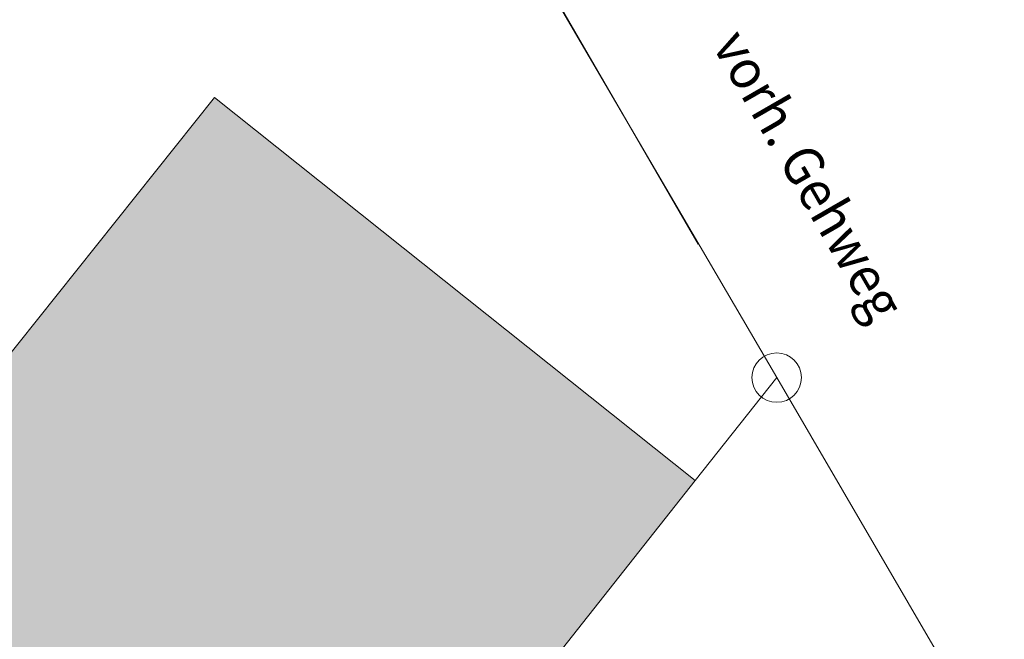
# Model space of a CAD drawing. Units: millimetres. Extents: x 2528333510 to 2528447510, y 5672133978 to 5672252778.
# Drawn here: x 2528384107 to 2528399042, y 5672150968 to 5672160371 of the extents above; entities that cross this region are included whole.
import ezdxf
from ezdxf.enums import TextEntityAlignment as Align

# ---------------------------------------------------------------- set-up
doc = ezdxf.new("R2010")
doc.units = ezdxf.units.MM
doc.header["$LTSCALE"] = 5
doc.linetypes.add('AUSGEZOGEN', pattern=[0])
for name, color, linetype in [('Abgemarkter_Grenzpunkt', 7, 'Continuous'), ('Begr_Linie_n_oeffentl_Gebaeude', 7, 'Continuous'), ('Begr_Linie_niveaugleich_501', 7, 'Continuous'), ('Flurstueck', 7, 'Continuous'), ('Layer0', 7, 'Continuous'), ('Nutzungsartengrenze', 7, 'Continuous'), ('Strasse__Nebenstrasse_I_B_081', 7, 'Continuous'), ('Zaun_519', 7, 'Continuous')]:
    doc.layers.add(name, color=color, linetype=linetype)
doc.styles.add('Arial', font='arial.ttf')

msp = doc.modelspace()

# ---------------------------------------------------------------- hatches: boundary and pattern name
at = {"layer": 'Layer0', "linetype": 'AUSGEZOGEN', "lineweight": 18}
msp.add_hatch(color=253, dxfattribs=at).paths.add_polyline_path([(2528377691, 5672142126), (2528380966, 5672139576), (2528387336.054915, 5672147711.107491, -2.4146440532), (2528387458.878905, 5672147726.037546), (2528388891.121095, 5672146603.962454, -0.4154395841), (2528389014.250175, 5672146618.65252), (2528394354, 5672153376), (2528387061, 5672159192), (2528379270, 5672149424), (2528378239, 5672150239), (2528378556, 5672150641), (2528374456, 5672153880), (2528368942, 5672146834), (2528368895, 5672146774), (2528372705, 5672143781), (2528372117, 5672143029), (2528375992, 5672139996)], flags=0)

# ---------------------------------------------------------------- linework, layer by layer
at = {"layer": 'Abgemarkter_Grenzpunkt', "color": 7, "linetype": 'AUSGEZOGEN', "lineweight": 18}
msp.add_circle((2528395590, 5672154940), 375, dxfattribs=at)
at = {"layer": 'Begr_Linie_n_oeffentl_Gebaeude', "color": 7, "linetype": 'AUSGEZOGEN', "lineweight": 18}
for p, q in [((2528379270, 5672149424), (2528387061, 5672159192)), ((2528387061, 5672159192), (2528394354, 5672153376)), ((2528388960, 5672146550), (2528394354, 5672153376))]:
    msp.add_line(p, q, dxfattribs=at)
at = {"layer": 'Begr_Linie_niveaugleich_501', "color": 7, "linetype": 'AUSGEZOGEN', "lineweight": 18}
msp.add_line((2528391178, 5672162525), (2528394401, 5672156967), dxfattribs=at)
at = {"layer": 'Flurstueck', "color": 7, "linetype": 'AUSGEZOGEN', "lineweight": 18}
for p, q in [((2528391130, 5672162570), (2528395590, 5672154940)), ((2528394354, 5672153376), (2528395590, 5672154940)), ((2528395590, 5672154940), (2528400060, 5672147280)), ((2528388960, 5672146550), (2528394354, 5672153376))]:
    msp.add_line(p, q, dxfattribs=at)
at = {"layer": 'Nutzungsartengrenze', "color": 7, "linetype": 'AUSGEZOGEN', "lineweight": 18}
for p, q in [((2528391130, 5672162570), (2528395590, 5672154940)), ((2528394354, 5672153376), (2528395590, 5672154940)), ((2528395590, 5672154940), (2528400060, 5672147280)), ((2528388960, 5672146550), (2528394354, 5672153376))]:
    msp.add_line(p, q, dxfattribs=at)
at = {"layer": 'Zaun_519', "color": 7, "linetype": 'AUSGEZOGEN', "lineweight": 18}
msp.add_line((2528391178, 5672162525), (2528394401, 5672156967), dxfattribs=at)

# ---------------------------------------------------------------- texts
at = {"layer": 'Strasse__Nebenstrasse_I_B_081', "color": 7, "linetype": 'AUSGEZOGEN', "lineweight": 18, "style": 'Arial', "width": 0.937968}
msp.add_text('vorh. Gehweg', height=600, rotation=299.9683002647, dxfattribs=at).set_placement((2528394601.359824, 5672159983.428158), (2528397044.016448, 5672155747.211849), align=Align.FIT)

doc.saveas('drawing.dxf')
